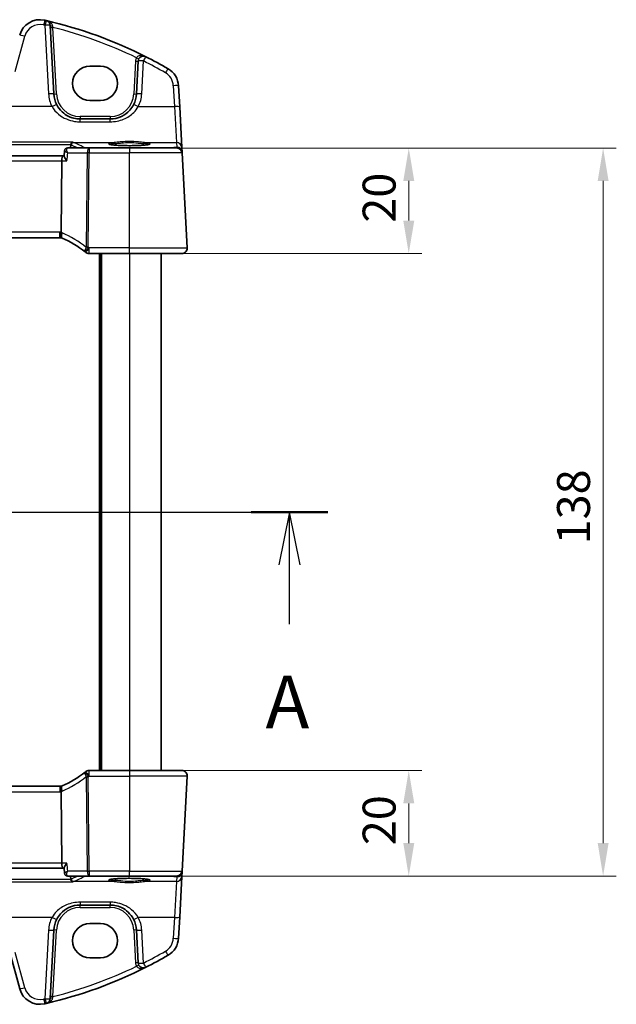
# Model space of a CAD drawing. Units: millimetres. Extents: x 0 to 5318, y 0 to 1124.
# Drawn here: x 1758 to 1871, y 652 to 839 of the extents above; entities that cross this region are included whole.
import ezdxf

# ---------------------------------------------------------------- set-up
doc = ezdxf.new("R2010")
doc.units = ezdxf.units.MM
for name, color, linetype, lineweight in [('Dimension (ISO)', 7, 'Continuous', 18), ('Section Line (ISO)', 7, 'Continuous', 25), ('Visible (ISO)', 7, 'Continuous', 35), ('Visible Narrow (ISO)', 7, 'Continuous', 25)]:
    doc.layers.add(name, color=color, linetype=linetype, lineweight=lineweight)
doc.styles.add('Note Text (TK)', font='txt')
doc.dimstyles.new('Default - Method 1b (TK)', dxfattribs={"dimscale": 2.5, "dimtxt": 2.5, "dimasz": 2.5, "dimexe": 1, "dimexo": 1.5, "dimgap": 1, "dimtad": 1, "dimtoh": 1, "dimrnd": 1e-08, "dimdsep": 46, "dimtxsty": 'Note Text (TK)', "dimcen": 0.09, "dimdle": 5, "dimclrd": 100, "dimclre": 100, "dimclrt": 7, "dimadec": 1, "dimazin": 1, "dimtfac": 1, "dimtmove": 0, "dimatfit": 3, "dimfxl": 1, "dimtolj": 1, "dimlwd": -1, "dimlwe": -1, "dimarcsym": 0})

# ---------------------------------------------------------------- blocks, each defined once
blk = doc.blocks.new('2dTransSection0')
at = {"layer": 'Section Line (ISO)', "linetype": 'Continuous'}
for p, q in [((161.789, 194.338), (221.694, 194.338)), ((163.603, 194.338), (163.103, 191.838)), ((163.603, 191.838), (163.603, 194.338)), ((164.103, 191.838), (163.603, 194.338)), ((219.881, 194.338), (219.381, 191.838)), ((219.881, 191.838), (219.881, 194.338)), ((220.381, 191.838), (219.881, 194.338)), ((163.603, 189.02), (163.603, 191.838)), ((219.881, 189.02), (219.881, 191.838))]:
    blk.add_line(p, q, dxfattribs=at)
at = {"layer": 'Section Line (ISO)', "linetype": 'Continuous', "lineweight": 50}
for p, q in [((161.789, 194.338), (165.417, 194.338)), ((218.067, 194.338), (221.694, 194.338))]:
    blk.add_line(p, q, dxfattribs=at)
at = {"layer": 'Section Line (ISO)', "char_height": 2.5, "attachment_point": 7, "style": 'Note Text (TK)'}
for insert in [(162.467, 183.309), (218.744, 183.309)]:
    blk.add_mtext('A', dxfattribs=dict(at, insert=insert))
blk = doc.blocks.new('*D21')
at = {"layer": 'Defpoints', "color": 0}
for p in [(1778.65, 696.35), (1778.65, 676.35), (1831.64, 676.35)]:
    blk.add_point(p, dxfattribs=at)
at = {"layer": 'Dimension (ISO)', "color": 100}
for p, q in [((1782.4, 696.35), (1834.14, 696.35)), ((1831.64, 690.1), (1831.64, 682.6)), ((1782.4, 676.35), (1834.14, 676.35))]:
    blk.add_line(p, q, dxfattribs=at)
for points in [[(1830.6, 690.1), (1832.69, 690.1), (1831.64, 696.35)], [(1830.6, 682.6), (1832.69, 682.6), (1831.64, 676.35)]]:
    blk.add_solid(points, dxfattribs=at)
at = {"layer": 'Dimension (ISO)', "color": 7, "insert": (1826.02, 682.2), "char_height": 6.25, "attachment_point": 4, "rotation": 90, "style": 'Note Text (TK)'}
blk.add_mtext('\\A1;20', dxfattribs=at)
blk = doc.blocks.new('*D22')
at = {"layer": 'Defpoints', "color": 0}
for p in [(1778.65, 814.35), (1831.64, 814.35), (1778.65, 794.35)]:
    blk.add_point(p, dxfattribs=at)
at = {"layer": 'Dimension (ISO)', "color": 100}
for p, q in [((1782.4, 814.35), (1834.14, 814.35)), ((1831.64, 800.6), (1831.64, 808.1)), ((1782.4, 794.35), (1834.14, 794.35))]:
    blk.add_line(p, q, dxfattribs=at)
for points in [[(1830.6, 808.1), (1832.69, 808.1), (1831.64, 814.35)], [(1830.6, 800.6), (1832.69, 800.6), (1831.64, 794.35)]]:
    blk.add_solid(points, dxfattribs=at)
at = {"layer": 'Dimension (ISO)', "color": 7, "insert": (1826.02, 800.2), "char_height": 6.25, "attachment_point": 4, "rotation": 90, "style": 'Note Text (TK)'}
blk.add_mtext('\\A1;20', dxfattribs=at)
blk = doc.blocks.new('*D23')
at = {"layer": 'Defpoints', "color": 0}
for p in [(1778.65, 814.35), (1778.65, 676.35), (1868.51, 676.35)]:
    blk.add_point(p, dxfattribs=at)
at = {"layer": 'Dimension (ISO)', "color": 100}
for p, q in [((1782.4, 814.35), (1871.01, 814.35)), ((1868.51, 808.1), (1868.51, 682.6)), ((1782.4, 676.35), (1871.01, 676.35))]:
    blk.add_line(p, q, dxfattribs=at)
for points in [[(1867.47, 808.1), (1869.55, 808.1), (1868.51, 814.35)], [(1867.47, 682.6), (1869.55, 682.6), (1868.51, 676.35)]]:
    blk.add_solid(points, dxfattribs=at)
at = {"layer": 'Dimension (ISO)', "color": 7, "insert": (1862.89, 739.23), "char_height": 6.25, "attachment_point": 4, "rotation": 90, "style": 'Note Text (TK)'}
blk.add_mtext('\\A1;138', dxfattribs=at)

msp = doc.modelspace()

# ---------------------------------------------------------------- linework, layer by layer
at = {"layer": 'Visible (ISO)'}
for p, q in [((1764.3204, 824.5923), (1763.6391, 837.5915)), ((1780.3206, 830.822), (1779.9941, 824.5923)), ((1773.1499, 829.8723), (1771.1499, 829.8723)), ((1788.1927, 822.1589), (1787.9845, 826.1325)), ((1771.1499, 823.3476), (1773.1499, 823.3476)), ((1788.5977, 814.432), (1788.1927, 822.1589)), ((1775.0009, 819.854), (1769.3135, 819.854)), ((1766.3733, 813.874), (1766.2716, 812.7996)), ((1771.0345, 814.354), (1766.8991, 814.354)), ((1778.6499, 814.354), (1771.0345, 814.354)), ((1778.6499, 814.354), (1787.6528, 814.354)), ((1788.6432, 813.5626), (1788.5977, 814.432)), ((1766.0194, 812.854), (1618.2805, 812.854)), ((1765.6907, 798.3948), (1765.8271, 811.9063)), ((1766.2767, 812.854), (1766.0194, 812.854)), ((1788.6514, 813.4063), (1788.6432, 813.5626)), ((1789.5948, 795.4063), (1788.6514, 813.4063)), ((1618.8237, 797.354), (1765.4761, 797.354)), ((1771.0037, 794.354), (1778.6499, 794.354)), ((1773.1499, 794.354), (1773.1499, 696.354)), ((1788.5962, 794.354), (1778.6499, 794.354)), ((1784.6499, 794.354), (1784.6499, 696.354)), ((1778.6499, 696.354), (1771.0037, 696.354)), ((1778.6499, 696.354), (1788.5962, 696.354)), ((1789.5948, 695.3016), (1788.6514, 677.3016)), ((1765.4761, 693.354), (1618.8237, 693.354)), ((1765.6907, 692.3132), (1765.8271, 678.8016)), ((1618.2805, 677.854), (1766.0194, 677.854)), ((1766.0194, 677.854), (1766.2767, 677.854)), ((1766.3733, 676.834), (1766.2716, 677.9083)), ((1766.8991, 676.354), (1771.0345, 676.354)), ((1771.0345, 676.354), (1778.6499, 676.354)), ((1787.6528, 676.354), (1778.6499, 676.354)), ((1788.1927, 668.549), (1788.5977, 676.2759)), ((1788.5977, 676.2759), (1788.6432, 677.1453)), ((1788.6432, 677.1453), (1788.6514, 677.3016)), ((1769.3135, 670.854), (1775.0009, 670.854)), ((1787.9845, 664.5754), (1788.1927, 668.549)), ((1773.1499, 667.3604), (1771.1499, 667.3604)), ((1763.6391, 653.1164), (1764.3204, 666.1156)), ((1779.9941, 666.1156), (1780.3206, 659.8859)), ((1756.0493, 661.6942), (1757.8438, 654.9968)), ((1771.1499, 660.8356), (1773.1499, 660.8356))]:
    msp.add_line(p, q, dxfattribs=at)
for centre, radius, start, end in [((1761.7075, 834.6759), 4, 77.052834, 165), ((1743.5593, 755.7351), 85, 76.870259, 77.052834), ((1743.5593, 755.7351), 85, 63.286938, 76.870259), ((1762.6405, 837.5392), 1, 3, 76.870259), ((1781.3192, 830.7697), 1, 63.286938, 177), ((1743.5593, 755.7351), 85, 60.056602, 63.286938), ((1783.99, 825.9231), 4, 3, 60.056602), ((1769.3135, 824.854), 5, 183, 207.251886), ((1775.0009, 824.854), 5, 332.748114, 357), ((1787.6528, 813.354), 1, 3, 90), ((1765.4761, 796.354), 1, 78.27006, 90), ((1765.4761, 796.354), 1, 66.62718, 78.27006), ((1757.9386, 778.913), 20, 52.046464, 66.62718), ((1788.5962, 795.354), 1, 270, 3), ((1757.9386, 778.913), 20, 51.526937, 52.046464), ((1771.0037, 795.354), 1, 231.526937, 270), ((1771.0037, 695.354), 1, 90, 128.473063), ((1788.5962, 695.354), 1, 357, 90), ((1757.9386, 711.7949), 20, 293.37282, 307.953536), ((1757.9386, 711.7949), 20, 307.953536, 308.473063), ((1765.4761, 694.354), 1, 270, 281.72994), ((1765.4761, 694.354), 1, 281.72994, 293.37282), ((1787.6528, 677.354), 1, 270, 357), ((1769.3135, 665.854), 5, 152.748114, 177), ((1775.0009, 665.854), 5, 3, 27.251886), ((1783.99, 664.7848), 4, 299.943398, 357), ((1743.5593, 734.9728), 85, 296.713062, 299.943398), ((1743.5593, 734.9728), 85, 283.129741, 296.713062), ((1781.3192, 659.9382), 1, 183, 296.713062), ((1761.7075, 656.0321), 4, 195, 282.947166), ((1743.5593, 734.9728), 85, 282.947166, 283.129741), ((1762.6405, 653.1687), 1, 283.129741, 357)]:
    msp.add_arc(centre, radius, start, end, dxfattribs=at)
for centre, major_axis, ratio, start_param, end_param in [((1771.1499, 826.6099), (0, 3.2624), 0.99999833, 0, 3.14159265), ((1773.1499, 826.6099), (0, -3.2624), 0.99999833, 0, 3.14159265), ((1766.0194, 811.854), (0, 1), 0.1925824, 0, 1.51843645), ((1766.0194, 678.854), (0, 1), 0.1925824, 1.6231562, 3.14159265), ((1771.1499, 664.098), (0, 3.2624), 0.99999833, 0, 3.14159265), ((1773.1499, 664.098), (0, -3.2624), 0.99999833, 0, 3.14159265)]:
    msp.add_ellipse(centre, major_axis=major_axis, ratio=ratio, start_param=start_param, end_param=end_param, dxfattribs=at)
for points, knots in [([(1769.3135, 819.854), (1769.0226, 819.854), (1768.7316, 819.8795), (1767.9897, 820.0102), (1767.5478, 820.1538), (1766.6887, 820.5694), (1766.2764, 820.8512), (1765.4918, 821.5792), (1765.1357, 822.0456), (1764.8685, 822.5644)], [0, 0, 0, 0, 0.104722556, 0.104722556, 0.272278647, 0.272278647, 0.454418334, 0.454418334, 0.66515339, 0.66515339, 0.66515339, 0.66515339]), ([(1779.4459, 822.5644), (1779.2514, 822.1868), (1779.0097, 821.8364), (1778.2836, 821.0233), (1777.7405, 820.618), (1776.4768, 820.0217), (1775.7409, 819.854), (1775.0009, 819.854)], [-0.665165469, -0.665165469, -0.665165469, -0.665165469, -0.511787476, -0.511787476, -0.266382686, -0.266382686, 0, 0, 0, 0]), ([(1766.7192, 814.3226), (1766.6812, 814.309), (1766.6415, 814.2896), (1766.5659, 814.2389), (1766.5304, 814.2075), (1766.4706, 814.1386), (1766.4464, 814.1015), (1766.41, 814.0291), (1766.3975, 813.9941), (1766.3805, 813.9297), (1766.3758, 813.9004), (1766.3733, 813.874)], [-0.0852989286, -0.0852989286, -0.0852989286, -0.0852989286, -0.0828250516, -0.0828250516, -0.0803511745, -0.0803511745, -0.0778772974, -0.0778772974, -0.0754034203, -0.0754034203, -0.0729295432, -0.0729295432, -0.0729295432, -0.0729295432]), ([(1766.8991, 814.354), (1766.8861, 814.354), (1766.8731, 814.3535), (1766.8476, 814.3516), (1766.8349, 814.3502), (1766.8102, 814.3466), (1766.7981, 814.3444), (1766.7744, 814.3393), (1766.7629, 814.3363), (1766.7405, 814.3299), (1766.7297, 814.3263), (1766.7192, 814.3226)], [0, 0, 0, 0, 0.00090228767, 0.00090228767, 0.00180457534, 0.00180457534, 0.00270686301, 0.00270686301, 0.00360915068, 0.00360915068, 0.00451143834, 0.00451143834, 0.00451143834, 0.00451143834]), ([(1767.9363, 815.4595), (1767.9354, 815.4593), (1767.9346, 815.4592), (1767.8894, 815.4495), (1767.845, 815.4316), (1767.7611, 815.3803), (1767.7212, 815.3471), (1767.6486, 815.2648), (1767.6158, 815.2155), (1767.5686, 815.1132), (1767.5522, 815.0632), (1767.5422, 815.0106)], [-0.0829122405, -0.0829122405, -0.0829122405, -0.0829122405, -0.0825167482, -0.0825167482, -0.061902562, -0.061902562, -0.0420012233, -0.0420012233, -0.0220548687, -0.0220548687, -0.0059056463, -0.0059056463, -0.0059056463, -0.0059056463]), ([(1782.4558, 815.0623), (1782.4559, 815.0626), (1782.44, 815.0539), (1782.3874, 815.0357), (1782.3494, 815.0248), (1782.2449, 815.0005), (1782.1736, 814.9867), (1782, 814.9587), (1781.8954, 814.9445), (1781.6577, 814.917), (1781.5238, 814.9037), (1781.2315, 814.879), (1781.0727, 814.8675), (1780.7354, 814.8468), (1780.5566, 814.8376), (1780.1841, 814.8218), (1779.9903, 814.8151), (1779.5928, 814.8046), (1779.389, 814.8007), (1778.977, 814.7957), (1778.7687, 814.7947), (1778.3528, 814.7955), (1778.1452, 814.7974), (1777.7361, 814.8039), (1777.5346, 814.8086), (1777.1428, 814.8208), (1776.9526, 814.8282), (1776.5884, 814.8455), (1776.4144, 814.8555), (1776.0875, 814.8775), (1775.9346, 814.8897), (1775.6541, 814.9157), (1775.5265, 814.9296), (1775.3013, 814.9585), (1775.2031, 814.9734), (1775.0416, 815.0031), (1774.9766, 815.0179), (1774.8875, 815.0432), (1774.8585, 815.0548), (1774.8455, 815.0614), (1774.8441, 815.0624), (1774.8441, 815.0625)], [-1.43081413, -1.43081413, -1.43081413, -1.43081413, -1.32341013, -1.32341013, -1.21169385, -1.21169385, -1.07399893, -1.07399893, -0.92375964, -0.92375964, -0.76850993, -0.76850993, -0.61123556, -0.61123556, -0.45310858, -0.45310858, -0.29462194, -0.29462194, -0.13599168, -0.13599168, 0.02268876, 0.02268876, 0.18137891, 0.18137891, 0.34005055, 0.34005055, 0.49865286, 0.49865286, 0.65706627, 0.65706627, 0.81501522, 0.81501522, 0.97185914, 0.97185914, 1.12599501, 1.12599501, 1.27291157, 1.27291157, 1.39909593, 1.39909593, 1.43081413, 1.43081413, 1.43081413, 1.43081413]), ([(1766.8156, 811.9063), (1766.8143, 811.9078), (1766.8131, 811.9093), (1766.7014, 812.0428), (1766.5998, 812.1745), (1766.435, 812.4121), (1766.3684, 812.521), (1766.2925, 812.6809), (1766.2728, 812.7397), (1766.2709, 812.7886), (1766.2711, 812.7943), (1766.2716, 812.7996)], [-0.000607577, -0.000607577, -0.000607577, -0.000607577, 0, 0, 0.053969983, 0.053969983, 0.104398198, 0.104398198, 0.141794374, 0.141794374, 0.147087645, 0.147087645, 0.147087645, 0.147087645]), ([(1765.6794, 797.3331), (1765.6791, 797.3331), (1765.6788, 797.3332), (1765.6662, 797.3361), (1765.6552, 797.3451), (1765.6361, 797.3753), (1765.6281, 797.3963), (1765.6092, 797.4752), (1765.603, 797.5483), (1765.604, 797.73), (1765.6111, 797.836), (1765.6382, 798.0697), (1765.6581, 798.1949), (1765.6831, 798.321)], [-0.15605604, -0.15605604, -0.15605604, -0.15605604, -0.15558167, -0.15558167, -0.135528943, -0.135528943, -0.115512231, -0.115512231, -0.076810368, -0.076810368, -0.038577376, -0.038577376, 0, 0, 0, 0]), ([(1789.5948, 795.4063), (1789.5972, 795.3598), (1789.5964, 795.3124), (1789.5872, 795.2082), (1789.5771, 795.1508), (1789.5547, 795.0675), (1789.5466, 795.0415), (1789.5303, 794.9963), (1789.5227, 794.9769), (1789.5001, 794.9246), (1789.4835, 794.8911), (1789.4517, 794.8351), (1789.4365, 794.811), (1789.3959, 794.7518), (1789.3694, 794.7185), (1789.307, 794.6487), (1789.2713, 794.6145), (1789.2325, 794.5825)], [0, 0, 0, 0, 0.015345593, 0.015345593, 0.034731566, 0.034731566, 0.043533338, 0.043533338, 0.049962375, 0.049962375, 0.060814616, 0.060814616, 0.069754086, 0.069754086, 0.084171808, 0.084171808, 0.102053194, 0.102053194, 0.102053194, 0.102053194]), ([(1789.2325, 696.1254), (1789.2328, 696.1251), (1789.2332, 696.1248), (1789.2359, 696.1226), (1789.2382, 696.1207), (1789.2434, 696.1163), (1789.2455, 696.1144), (1789.2535, 696.1076), (1789.2593, 696.1025), (1789.2766, 696.0869), (1789.2879, 696.0763), (1789.3208, 696.0438), (1789.3416, 696.0213), (1789.3856, 695.969), (1789.4086, 695.9385), (1789.4463, 695.8815), (1789.4617, 695.856), (1789.4899, 695.8038), (1789.503, 695.7767), (1789.5382, 695.6951), (1789.5558, 695.6408), (1789.5803, 695.5382), (1789.5882, 695.4895), (1789.5964, 695.3947), (1789.5972, 695.3477), (1789.5948, 695.3016)], [0, 0, 0, 0, 0.000251863, 0.000251863, 0.001780049, 0.001780049, 0.002773332, 0.002773332, 0.00542069, 0.00542069, 0.010714162, 0.010714162, 0.021224241, 0.021224241, 0.03384007, 0.03384007, 0.042966356, 0.042966356, 0.051804509, 0.051804509, 0.06998137, 0.06998137, 0.086148483, 0.086148483, 0.101137192, 0.101137192, 0.101137192, 0.101137192]), ([(1765.6794, 693.3748), (1765.6791, 693.3748), (1765.6788, 693.3747), (1765.6663, 693.3718), (1765.6553, 693.3629), (1765.6366, 693.3335), (1765.6287, 693.3133), (1765.6095, 693.2356), (1765.603, 693.1617), (1765.604, 692.9783), (1765.6111, 692.8718), (1765.6383, 692.6377), (1765.6581, 692.5127), (1765.6831, 692.3869)], [-0.156061426, -0.156061426, -0.156061426, -0.156061426, -0.155591243, -0.155591243, -0.135689073, -0.135689073, -0.116243585, -0.116243585, -0.076907327, -0.076907327, -0.038494373, -0.038494373, 0, 0, 0, 0]), ([(1766.2716, 677.9083), (1766.2711, 677.9136), (1766.2709, 677.9194), (1766.2728, 677.9682), (1766.2925, 678.0271), (1766.3684, 678.187), (1766.435, 678.2958), (1766.5998, 678.5335), (1766.7014, 678.6651), (1766.8131, 678.7987), (1766.8143, 678.8001), (1766.8156, 678.8016)], [0.025045266, 0.025045266, 0.025045266, 0.025045266, 0.030285691, 0.030285691, 0.067308518, 0.067308518, 0.117233277, 0.117233277, 0.170664444, 0.170664444, 0.171265956, 0.171265956, 0.171265956, 0.171265956]), ([(1766.3733, 676.834), (1766.3758, 676.8075), (1766.3805, 676.7782), (1766.3975, 676.7139), (1766.41, 676.6788), (1766.4464, 676.6065), (1766.4706, 676.5693), (1766.5304, 676.5004), (1766.5659, 676.4691), (1766.6415, 676.4183), (1766.6812, 676.399), (1766.7192, 676.3853)], [-0.0123693854, -0.0123693854, -0.0123693854, -0.0123693854, -0.0098955083, -0.0098955083, -0.0074216313, -0.0074216313, -0.0049477542, -0.0049477542, -0.0024738771, -0.0024738771, 0, 0, 0, 0]), ([(1766.7192, 676.3853), (1766.7297, 676.3816), (1766.7405, 676.3781), (1766.7629, 676.3716), (1766.7744, 676.3687), (1766.7981, 676.3635), (1766.8102, 676.3613), (1766.8349, 676.3577), (1766.8476, 676.3563), (1766.8731, 676.3544), (1766.8861, 676.354), (1766.8991, 676.354)], [0, 0, 0, 0, 0.00090228767, 0.00090228767, 0.00180457534, 0.00180457534, 0.00270686301, 0.00270686301, 0.00360915068, 0.00360915068, 0.00451143834, 0.00451143834, 0.00451143834, 0.00451143834]), ([(1767.9363, 675.2484), (1767.9354, 675.2486), (1767.9346, 675.2488), (1767.8798, 675.2605), (1767.8255, 675.2845), (1767.7267, 675.3549), (1767.6813, 675.4001), (1767.6123, 675.4999), (1767.5863, 675.5501), (1767.5565, 675.6352), (1767.5482, 675.6659), (1767.5422, 675.6974)], [-0.000398207, -0.000398207, -0.000398207, -0.000398207, 0, 0, 0.0252870888, 0.0252870888, 0.0489814956, 0.0489814956, 0.0673890682, 0.0673890682, 0.0771832182, 0.0771832182, 0.0771832182, 0.0771832182]), ([(1774.8441, 675.6456), (1774.844, 675.6453), (1774.8598, 675.654), (1774.9125, 675.6723), (1774.9505, 675.6831), (1775.055, 675.7074), (1775.1263, 675.7212), (1775.2999, 675.7492), (1775.4045, 675.7634), (1775.6421, 675.791), (1775.7761, 675.8042), (1776.0684, 675.8289), (1776.2271, 675.8404), (1776.5645, 675.8611), (1776.7432, 675.8703), (1777.1158, 675.8862), (1777.3096, 675.8928), (1777.7071, 675.9034), (1777.9108, 675.9073), (1778.3229, 675.9122), (1778.5312, 675.9132), (1778.9471, 675.9124), (1779.1547, 675.9105), (1779.5638, 675.904), (1779.7653, 675.8993), (1780.157, 675.8872), (1780.3473, 675.8797), (1780.7115, 675.8624), (1780.8854, 675.8525), (1781.2123, 675.8304), (1781.3653, 675.8183), (1781.6457, 675.7922), (1781.7733, 675.7783), (1781.9986, 675.7495), (1782.0968, 675.7345), (1782.2583, 675.7048), (1782.3232, 675.6901), (1782.4123, 675.6647), (1782.4413, 675.6531), (1782.4544, 675.6465), (1782.4558, 675.6455), (1782.4557, 675.6454)], [-1.43081413, -1.43081413, -1.43081413, -1.43081413, -1.32341013, -1.32341013, -1.21169385, -1.21169385, -1.07399893, -1.07399893, -0.92375964, -0.92375964, -0.76850993, -0.76850993, -0.61123556, -0.61123556, -0.45310858, -0.45310858, -0.29462194, -0.29462194, -0.13599168, -0.13599168, 0.02268876, 0.02268876, 0.18137891, 0.18137891, 0.34005055, 0.34005055, 0.49865286, 0.49865286, 0.65706627, 0.65706627, 0.81501522, 0.81501522, 0.97185914, 0.97185914, 1.12599501, 1.12599501, 1.27291157, 1.27291157, 1.39909593, 1.39909593, 1.43081413, 1.43081413, 1.43081413, 1.43081413]), ([(1764.8685, 668.1435), (1765.063, 668.5211), (1765.3047, 668.8715), (1766.0308, 669.6846), (1766.574, 670.09), (1767.8376, 670.6862), (1768.5736, 670.854), (1769.3135, 670.854)], [-0.665165469, -0.665165469, -0.665165469, -0.665165469, -0.511787476, -0.511787476, -0.266382686, -0.266382686, 0, 0, 0, 0]), ([(1775.0009, 670.854), (1775.2918, 670.854), (1775.5828, 670.8284), (1776.3247, 670.6978), (1776.7666, 670.5541), (1777.6257, 670.1385), (1778.0381, 669.8567), (1778.8226, 669.1288), (1779.1787, 668.6623), (1779.4459, 668.1435)], [0, 0, 0, 0, 0.104722547, 0.104722547, 0.272278622, 0.272278622, 0.45441832, 0.45441832, 0.66515339, 0.66515339, 0.66515339, 0.66515339])]:
    msp.add_open_spline(points, degree=3, knots=knots, dxfattribs=at)
for points, degree in [([(1767.4927, 814.354), (1767.5136, 814.6529), (1767.5345, 814.9518)], 2), ([(1767.5422, 815.0106), (1767.5385, 814.9912), (1767.5359, 814.9716), (1767.5345, 814.9518)], 3), ([(1765.6831, 798.321), (1765.6879, 798.3452), (1765.6905, 798.3697), (1765.6907, 798.3948)], 3), ([(1765.6907, 692.3132), (1765.6905, 692.338), (1765.6879, 692.3626), (1765.6831, 692.3869)], 3), ([(1767.5345, 675.7561), (1767.5359, 675.7364), (1767.5385, 675.7167), (1767.5422, 675.6974)], 3)]:
    msp.add_open_spline(points, degree=degree, dxfattribs=at)
msp.add_rational_spline([(1767.5345, 675.7561), (1767.5136, 676.0551), (1767.4927, 676.354)], [0.999999999825, 0.999999999802, 0.999999999787], degree=2, dxfattribs=at)
at = {"layer": 'Visible Narrow (ISO)'}
for p, q in [((1762.6405, 837.6264), (1763.3217, 824.6271)), ((1764.8197, 824.5923), (1764.1577, 837.2227)), ((1757.0152, 828.8421), (1758.8098, 835.5395)), ((1779.8212, 830.822), (1779.4948, 824.5923)), ((1780.9927, 824.6271), (1781.3192, 830.8569)), ((1786.9859, 826.1673), (1787.1941, 822.1937)), ((1763.9795, 822.1937), (1749.0314, 822.1937)), ((1780.3349, 822.1937), (1787.1941, 822.1937)), ((1787.1941, 822.1937), (1787.5991, 815.3759)), ((1769.3135, 820.3278), (1769.3135, 819.854)), ((1775.0009, 820.3278), (1769.3135, 820.3278)), ((1769.3135, 819.3238), (1769.3135, 819.854)), ((1775.0009, 820.3278), (1775.0009, 819.854)), ((1775.0009, 819.3238), (1775.0009, 819.854)), ((1769.3135, 819.3238), (1775.0009, 819.3238)), ((1767.9363, 815.4595), (1616.3636, 815.4595)), ((1616.7577, 815.0106), (1767.5422, 815.0106)), ((1768.0825, 815.3759), (1775.7652, 815.3759)), ((1770.2044, 814.4021), (1770.2044, 814.354)), ((1786.4591, 814.4021), (1770.2044, 814.4021)), ((1771.0345, 814.354), (1771.0345, 813.4063)), ((1778.6499, 814.354), (1778.6499, 813.4063)), ((1781.5347, 815.3759), (1787.5991, 815.3759)), ((1787.6446, 814.5065), (1786.4591, 814.4021)), ((1786.4591, 814.4021), (1786.4591, 814.354)), ((1787.5991, 815.3759), (1787.6446, 814.5065)), ((1618.4728, 811.9063), (1765.8271, 811.9063)), ((1765.8271, 811.9063), (1766.8156, 811.9063)), ((1766.9577, 813.4063), (1770.6637, 813.4063)), ((1770.6637, 813.4063), (1770.4832, 795.5241)), ((1770.8541, 795.5241), (1771.0345, 813.4063)), ((1771.0345, 813.4063), (1778.6499, 813.4063)), ((1788.6514, 813.4063), (1778.6499, 813.4063)), ((1778.6499, 795.4063), (1778.6499, 813.4063)), ((1765.4761, 798.4063), (1618.8237, 798.4063)), ((1765.4761, 797.354), (1765.4761, 798.4063)), ((1771.0037, 794.354), (1771.0037, 795.4063)), ((1778.6499, 795.4063), (1771.0037, 795.4063)), ((1778.6499, 794.354), (1778.6499, 795.4063)), ((1778.6499, 795.4063), (1789.5948, 795.4063)), ((1772.9499, 794.354), (1772.9499, 696.354)), ((1773.3499, 794.354), (1773.3499, 696.354)), ((1778.6499, 794.354), (1778.6499, 696.354)), ((1771.0037, 695.3016), (1771.0037, 696.354)), ((1778.6499, 696.354), (1778.6499, 695.3016)), ((1770.4832, 695.1838), (1770.6637, 677.3016)), ((1771.0345, 677.3016), (1770.8541, 695.1838)), ((1771.0037, 695.3016), (1778.6499, 695.3016)), ((1789.5948, 695.3016), (1778.6499, 695.3016)), ((1778.6499, 695.3016), (1778.6499, 677.3016)), ((1765.4761, 693.354), (1765.4761, 692.3016)), ((1618.8237, 692.3016), (1765.4761, 692.3016)), ((1765.8271, 678.8016), (1618.4728, 678.8016)), ((1766.8156, 678.8016), (1765.8271, 678.8016)), ((1767.5422, 675.6974), (1616.7577, 675.6974)), ((1770.6637, 677.3016), (1766.9577, 677.3016)), ((1770.2044, 676.354), (1770.2044, 676.3058)), ((1770.2044, 676.3058), (1786.4591, 676.3058)), ((1778.6499, 677.3016), (1771.0345, 677.3016)), ((1771.0345, 677.3016), (1771.0345, 676.354)), ((1778.6499, 677.3016), (1788.6514, 677.3016)), ((1778.6499, 676.354), (1778.6499, 677.3016)), ((1786.4591, 676.3058), (1786.4591, 676.354)), ((1786.4591, 676.3058), (1787.6446, 676.2014)), ((1787.6446, 676.2014), (1787.5991, 675.332)), ((1616.3636, 675.2484), (1767.9363, 675.2484)), ((1775.7652, 675.332), (1768.0825, 675.332)), ((1787.5991, 675.332), (1781.5347, 675.332)), ((1787.5991, 675.332), (1787.1941, 668.5142)), ((1775.0009, 671.3842), (1769.3135, 671.3842)), ((1769.3135, 671.3842), (1769.3135, 670.854)), ((1769.3135, 670.3801), (1769.3135, 670.854)), ((1769.3135, 670.3801), (1775.0009, 670.3801)), ((1775.0009, 671.3842), (1775.0009, 670.854)), ((1775.0009, 670.3801), (1775.0009, 670.854)), ((1763.9795, 668.5142), (1749.0314, 668.5142)), ((1787.1941, 668.5142), (1780.3349, 668.5142)), ((1787.1941, 668.5142), (1786.9859, 664.5406)), ((1763.3217, 666.0808), (1762.6405, 653.0816)), ((1764.1577, 653.4852), (1764.8197, 666.1156)), ((1779.4948, 666.1156), (1779.8212, 659.8859)), ((1781.3192, 659.8511), (1780.9927, 666.0808)), ((1758.8098, 655.1685), (1757.0152, 661.8659))]:
    msp.add_line(p, q, dxfattribs=at)
for centre, radius, start, end in [((1761.7075, 834.763), 3, 77.052834, 165), ((1743.5593, 755.8223), 84, 76.870259, 77.052834), ((1743.5593, 755.7874), 84, 64.285308, 75.805187), ((1781.3192, 830.7435), 1.5, 151.094909, 177), ((1743.5593, 755.8223), 84, 60.056602, 63.286938), ((1783.99, 826.0103), 3, 3, 60.056602), ((1769.3135, 824.9411), 6, 183, 207.251886), ((1769.3135, 824.8278), 4.5, 183, 270), ((1775.0009, 824.8278), 4.5, 270, 357), ((1775.0009, 824.9411), 6, 332.748114, 357), ((1765.4761, 796.4063), 2, 83.840752, 90), ((1765.1052, 796.4063), 2, 66.62718, 73.206699), ((1757.5677, 778.9654), 21, 52.046464, 66.62718), ((1757.9386, 778.9654), 21, 51.526937, 52.046464), ((1757.5677, 711.7425), 21, 293.37282, 307.953536), ((1757.9386, 711.7425), 21, 307.953536, 308.473063), ((1765.1052, 694.3016), 2, 286.793301, 293.37282), ((1765.4761, 694.3016), 2, 270, 276.159248), ((1769.3135, 665.8801), 4.5, 90, 177), ((1775.0009, 665.8801), 4.5, 3, 90), ((1769.3135, 665.7668), 6, 152.748114, 177), ((1775.0009, 665.7668), 6, 3, 27.251886), ((1783.99, 664.6976), 3, 299.943398, 357), ((1743.5593, 734.8857), 84, 296.713062, 299.943398), ((1743.5593, 734.9205), 84, 284.194813, 295.714692), ((1781.3192, 659.9644), 1.5, 183, 208.905091), ((1761.7075, 655.9449), 3, 195, 282.947166), ((1743.5593, 734.8857), 84, 282.947166, 283.129741)]:
    msp.add_arc(centre, radius, start, end, dxfattribs=at)
for centre, major_axis, ratio, start_param, end_param in [((1762.3797, 837.5996), (0.2241, 0.9746), 0.01959829, 0, 1.48575387), ((1762.6405, 837.5392), (0.2272, 0.9739), 0.01986973, 0, 1.48581675), ((1762.6405, 837.5392), (0.9986, 0.0523), 0.0870372, 0, 1.56623493), ((1764.1384, 837.6177), (-0.4993, -0.0262), 0.27767359, 0, 1.49824543), ((1764.1577, 837.2489), (-0.4993, -0.0262), 0.05226443, 0, 1.56805727), ((1758.8098, 835.4523), (-0.9659, 0.2588), 0.08420741, 4.73494846, 6.28318531), ((1779.8212, 830.8482), (0.4993, -0.0262), 0.05226443, 4.71512804, 6.28318531), ((1780.0061, 831.4947), (0.4377, -0.2417), 0.04583069, 4.7376888, 6.28318531), ((1781.3192, 830.7697), (-0.9986, 0.0523), 0.0870372, 4.71695038, 6.28318531), ((1781.3192, 830.7697), (0.4495, 0.8933), 0.03929776, 0, 1.49286395), ((1785.4874, 828.5227), (0.4991, 0.8665), 0.04362788, 0, 1.49520225), ((1786.9859, 826.0802), (0.9986, 0.0523), 0.0870372, 0, 1.56623493), ((1763.3217, 824.5399), (0.9986, 0.0523), 0.0870372, 0, 1.56623493), ((1764.8197, 824.6185), (-0.4993, -0.0262), 0.05226443, 0, 1.56805727), ((1779.4948, 824.6185), (0.4993, -0.0262), 0.05226443, 4.71512804, 6.28318531), ((1780.9927, 824.5399), (-0.9986, 0.0523), 0.0870372, 4.71695038, 6.28318531), ((1763.9795, 822.1065), (0.889, 0.4579), 0.07754341, 0, 1.53087683), ((1780.3349, 822.1065), (-0.889, 0.4579), 0.07754341, 4.75230847, 6.28318531), ((1787.1941, 822.1065), (0.9986, 0.0523), 0.0870372, 0, 1.56623493), ((1766.8881, 813.852), (-0.1689, 0.4706), 0.96500923, 5.96145801, 6.28318531), ((1768.0825, 814.8778), (0.187, 0.4637), 0.9737083, 0.39260901, 1.85733804), ((1549.1321, 811.2194), (-224.0453, 0), 0.08749123, 3.30468252, 3.35526164), ((1770.2044, 813.904), (-0.2347, -0.4415), 0.98307469, 3.6373834, 4.06669896), ((1771.0345, 813.354), (0, 1), 0.37139068, 0, 1.51843645), ((1778.6499, 815.1398), (3.95, 0), 0.08748866, 2.38957101, 7.03520695), ((1778.6499, 814.9406), (-3.75, 0), 0.09215473, 5.53116367, 6.06398167), ((1775.7652, 815.1767), (-0.0186, 0.1991), 0.72882318, 4.64432543, 6.15554899), ((1781.5347, 815.1767), (0.0186, 0.1991), 0.72882318, 0.12763632, 1.63885988), ((1778.6499, 814.9406), (-3.75, 0), 0.09215473, 3.36075494, 3.89361429), ((1786.3718, 813.3982), (0.9994, 0.3893), 0.92642428, 0.86042728, 1.14227568), ((1787.5991, 814.3797), (0.9986, 0.0523), 0.99618431, 0, 1.51863588), ((1787.6446, 813.5103), (0.9986, 0.0523), 0.99618431, 0, 1.51863588), ((1787.6446, 813.5103), (-0.0877, 0.9961), 0.70804064, 5.49500143, 6.15944976), ((1771.0345, 813.354), (0.9999, -0.0101), 0.0523333, 1.57132452, 1.95130305), ((1787.6446, 813.5103), (0.9986, 0.0523), 0.02167317, 0, 0.16071305), ((1766.2696, 798.1898), (-0.3967, -0.9179), 0.36299713, 4.81164384, 6.28318531), ((1770.8541, 795.4718), (-0.615, -0.7885), 0.3304503, 4.90032645, 6.28318531), ((1770.8541, 795.4718), (-0.615, -0.7885), 0.03221522, 4.67110985, 6.28318531), ((1771.0037, 795.354), (-0.6221, -0.7829), 0.03258801, 4.67140365, 6.28318531), ((1770.8541, 795.4718), (-0.9999, 0.0101), 0.0523333, 4.71291717, 5.09289571), ((1770.8541, 695.2362), (-0.615, 0.7885), 0.3304503, 0, 1.38285886), ((1770.8541, 695.2362), (-0.615, 0.7885), 0.03221522, 0, 1.61207546), ((1771.0037, 695.354), (-0.6221, 0.7829), 0.03258801, 0, 1.61178166), ((1770.8541, 695.2362), (0.9999, 0.0101), 0.0523333, 4.33188225, 4.71186079), ((1766.2696, 692.5181), (-0.3967, 0.9179), 0.36299713, 0, 1.47154146), ((1766.8881, 676.856), (-0.1689, -0.4706), 0.96500923, 0, 0.3217273), ((1768.0825, 675.8301), (0.187, -0.4637), 0.9737083, 4.42584727, 5.89057629), ((1549.1321, 679.4886), (224.0453, 0), 0.08749123, 6.06951632, 6.12009544), ((1770.2044, 676.8039), (0.2347, -0.4415), 0.98307469, 5.358079, 5.78739456), ((1771.0345, 677.354), (-0.9999, -0.0101), 0.0523333, 1.1902896, 1.57026814), ((1771.0345, 677.354), (0, -1), 0.37139068, 4.76474886, 6.28318531), ((1778.6499, 675.5681), (-3.95, 0), 0.08748866, 2.38957101, 7.03520695), ((1778.6499, 675.7673), (3.75, 0), 0.09215473, 3.36075494, 3.89361429), ((1778.6499, 675.7673), (3.75, 0), 0.09215473, 5.53116367, 6.06398167), ((1786.3718, 677.3097), (0.9994, -0.3893), 0.92642428, 5.14090963, 5.42275803), ((1787.5991, 676.3282), (0.9986, -0.0523), 0.99618431, 4.76454943, 6.28318531), ((1787.6446, 677.1976), (0.9986, -0.0523), 0.99618431, 4.76454943, 6.28318531), ((1787.6446, 677.1976), (-0.0877, -0.9961), 0.70804064, 0.12373555, 0.78818388), ((1787.6446, 677.1976), (0.9986, -0.0523), 0.02167317, 6.12247226, 6.28318531), ((1775.7652, 675.5313), (-0.0186, -0.1991), 0.72882318, 0.12763632, 1.63885988), ((1781.5347, 675.5313), (0.0186, -0.1991), 0.72882318, 4.64432543, 6.15554899), ((1763.9795, 668.6014), (0.889, -0.4579), 0.07754341, 4.75230847, 6.28318531), ((1780.3349, 668.6014), (-0.889, -0.4579), 0.07754341, 0, 1.53087683), ((1787.1941, 668.6014), (0.9986, -0.0523), 0.0870372, 4.71695038, 6.28318531), ((1763.3217, 666.168), (0.9986, -0.0523), 0.0870372, 4.71695038, 6.28318531), ((1764.8197, 666.0895), (-0.4993, 0.0262), 0.05226443, 4.71512804, 6.28318531), ((1779.4948, 666.0895), (0.4993, 0.0262), 0.05226443, 0, 1.56805727), ((1780.9927, 666.168), (-0.9986, -0.0523), 0.0870372, 0, 1.56623493), ((1786.9859, 664.6278), (0.9986, -0.0523), 0.0870372, 4.71695038, 6.28318531), ((1785.4874, 662.1852), (0.4991, -0.8665), 0.04362788, 4.78798306, 6.28318531), ((1779.8212, 659.8597), (0.4993, 0.0262), 0.05226443, 0, 1.56805727), ((1780.0061, 659.2132), (0.4377, 0.2417), 0.04583069, 0, 1.54549651), ((1781.3192, 659.9382), (-0.9986, -0.0523), 0.0870372, 0, 1.56623493), ((1781.3192, 659.9382), (0.4495, -0.8933), 0.03929776, 4.79032136, 6.28318531), ((1758.8098, 655.2556), (-0.9659, -0.2588), 0.08420741, 0, 1.54823685), ((1764.1577, 653.459), (-0.4993, 0.0262), 0.05226443, 4.71512804, 6.28318531), ((1762.3797, 653.1083), (0.2241, -0.9746), 0.01959829, 4.79743144, 6.28318531), ((1762.6405, 653.1687), (0.9986, -0.0523), 0.0870372, 4.71695038, 6.28318531), ((1762.6405, 653.1687), (0.2272, -0.9739), 0.01986973, 4.79736856, 6.28318531), ((1764.1384, 653.0902), (-0.4993, 0.0262), 0.27767359, 4.78493988, 6.28318531)]:
    msp.add_ellipse(centre, major_axis=major_axis, ratio=ratio, start_param=start_param, end_param=end_param, dxfattribs=at)
for points, knots in [([(1764.1095, 837.4775), (1764.0993, 837.531), (1764.0834, 837.584), (1764.0296, 837.7176), (1763.9848, 837.795), (1763.8615, 837.9621), (1763.7765, 838.0483), (1763.5708, 838.216), (1763.4438, 838.2944), (1763.1699, 838.4255), (1763.0201, 838.4775), (1762.8676, 838.5131)], [0, 0, 0, 0, 0.024207532, 0.024207532, 0.062939583, 0.062939583, 0.114081303, 0.114081303, 0.176949912, 0.176949912, 0.243624652, 0.243624652, 0.243624652, 0.243624652]), ([(1764.1577, 837.2227), (1764.1496, 837.2658), (1764.1414, 837.3088), (1764.1253, 837.3939), (1764.1173, 837.4361), (1764.1095, 837.4775)], [-0.0375326094, -0.0375326094, -0.0375326094, -0.0375326094, -0.0187663047, -0.0187663047, 0, 0, 0, 0]), ([(1781.7687, 831.663), (1781.5801, 831.7579), (1781.3769, 831.8261), (1781.0092, 831.8854), (1780.8464, 831.8909), (1780.5649, 831.8522), (1780.4455, 831.8189), (1780.2521, 831.7234), (1780.1754, 831.6702), (1780.0702, 831.5633), (1780.0348, 831.5175), (1780.0061, 831.4686)], [-0.000764497, -0.000764497, -0.000764497, -0.000764497, 0.088641111, 0.088641111, 0.157157835, 0.157157835, 0.210248518, 0.210248518, 0.251087506, 0.251087506, 0.276611873, 0.276611873, 0.276611873, 0.276611873]), ([(1763.9795, 822.1937), (1764.3002, 821.6443), (1764.7275, 821.1504), (1765.669, 820.3797), (1766.1638, 820.0813), (1767.1947, 819.6413), (1767.725, 819.4892), (1768.6153, 819.3508), (1768.9644, 819.3238), (1769.3135, 819.3238)], [-0.66515339, -0.66515339, -0.66515339, -0.66515339, -0.454418334, -0.454418334, -0.272278647, -0.272278647, -0.104722556, -0.104722556, 0, 0, 0, 0]), ([(1775.0009, 819.3238), (1775.8889, 819.3238), (1776.772, 819.5014), (1778.2884, 820.1327), (1778.9401, 820.5619), (1779.8115, 821.4228), (1780.1015, 821.7939), (1780.3349, 822.1937)], [0, 0, 0, 0, 0.266382686, 0.266382686, 0.511787476, 0.511787476, 0.665165469, 0.665165469, 0.665165469, 0.665165469]), ([(1766.3733, 813.874), (1766.3727, 813.8671), (1766.3749, 813.8588), (1766.3891, 813.8307), (1766.4085, 813.8073), (1766.4584, 813.7579), (1766.4879, 813.7321), (1766.575, 813.6617), (1766.6385, 813.6152), (1766.7847, 813.515), (1766.8687, 813.4608), (1766.9577, 813.4063)], [-0.0729295432, -0.0729295432, -0.0729295432, -0.0729295432, -0.0658497775, -0.0658497775, -0.0519899628, -0.0519899628, -0.0395672102, -0.0395672102, -0.0201952521, -0.0201952521, 0.0004151876, 0.0004151876, 0.0004151876, 0.0004151876]), ([(1766.9577, 813.4063), (1766.9164, 813.5072), (1766.8804, 813.6082), (1766.8246, 813.7964), (1766.8037, 813.8843), (1766.7825, 814.0189), (1766.7776, 814.0687), (1766.7758, 814.1648), (1766.7799, 814.211), (1766.799, 814.2813), (1766.8124, 814.3078), (1766.8426, 814.3375), (1766.8562, 814.3456), (1766.8715, 814.35)], [-0.0004151876, -0.0004151876, -0.0004151876, -0.0004151876, 0.0201952521, 0.0201952521, 0.0395672102, 0.0395672102, 0.0519899628, 0.0519899628, 0.0658497775, 0.0658497775, 0.0778184859, 0.0778184859, 0.0852989286, 0.0852989286, 0.0852989286, 0.0852989286]), ([(1766.8715, 814.35), (1766.8761, 814.3513), (1766.8807, 814.3523), (1766.8899, 814.3536), (1766.8945, 814.354), (1766.8991, 814.354)], [-0.00451143834, -0.00451143834, -0.00451143834, -0.00451143834, -0.00225571917, -0.00225571917, 0, 0, 0, 0]), ([(1767.5965, 814.9214), (1767.773, 814.8501), (1767.9449, 814.7787), (1768.3323, 814.6132), (1768.5446, 814.5191), (1768.7489, 814.4248), (1768.8, 814.4012), (1768.8507, 814.3776), (1768.9008, 814.354)], [1.3571273424, 1.3571273424, 1.3571273424, 1.3571273424, 1.3682947077, 1.3682947077, 1.3829824621, 1.3829824621, 1.3829824621, 1.3866579267, 1.3866579267, 1.3866579267, 1.3866579267]), ([(1781.5347, 815.3759), (1781.3094, 815.3964), (1781.0544, 815.4256), (1780.2625, 815.5101), (1779.67, 815.5638), (1778.522, 815.5936), (1777.9719, 815.5778), (1777.0613, 815.5127), (1776.6862, 815.4731), (1776.1385, 815.4136), (1775.9426, 815.3921), (1775.7652, 815.3759)], [-0.648472827, -0.648472827, -0.648472827, -0.648472827, -0.549367246, -0.549367246, -0.365329195, -0.365329195, -0.202960664, -0.202960664, -0.078061794, -0.078061794, 0, 0, 0, 0]), ([(1775.9113, 815.1767), (1776.0797, 815.1933), (1776.2656, 815.2154), (1776.7856, 815.2764), (1777.1417, 815.3171), (1778.0062, 815.384), (1778.5284, 815.4001), (1779.6184, 815.3696), (1780.1809, 815.3145), (1780.9327, 815.2277), (1781.1748, 815.1977), (1781.3886, 815.1767)], [0, 0, 0, 0, 0.078061794, 0.078061794, 0.202960664, 0.202960664, 0.365329195, 0.365329195, 0.549367246, 0.549367246, 0.648472827, 0.648472827, 0.648472827, 0.648472827]), ([(1766.9577, 677.3016), (1766.8162, 677.2149), (1766.6877, 677.1295), (1766.5118, 676.9974), (1766.4519, 676.9467), (1766.387, 676.8754), (1766.3718, 676.8505), (1766.3733, 676.834)], [-0.0857141162, -0.0857141162, -0.0857141162, -0.0857141162, -0.0529228213, -0.0529228213, -0.0294015674, -0.0294015674, -0.0123693854, -0.0123693854, -0.0123693854, -0.0123693854]), ([(1766.8715, 676.358), (1766.8484, 676.3646), (1766.8292, 676.3798), (1766.7914, 676.4372), (1766.7797, 676.4896), (1766.7738, 676.6333), (1766.7858, 676.7308), (1766.8399, 676.9814), (1766.892, 677.1412), (1766.9577, 677.3016)], [0, 0, 0, 0, 0.0113082952, 0.0113082952, 0.0294015674, 0.0294015674, 0.0529228213, 0.0529228213, 0.0857141162, 0.0857141162, 0.0857141162, 0.0857141162]), ([(1766.8991, 676.354), (1766.8945, 676.354), (1766.8899, 676.3543), (1766.8807, 676.3556), (1766.8761, 676.3566), (1766.8715, 676.358)], [-0.00451143834, -0.00451143834, -0.00451143834, -0.00451143834, -0.00225571917, -0.00225571917, 0, 0, 0, 0]), ([(1768.9008, 676.354), (1768.8507, 676.3304), (1768.8, 676.3068), (1768.7489, 676.2832), (1768.5446, 676.1889), (1768.3323, 676.0947), (1767.9449, 675.9292), (1767.773, 675.8578), (1767.5965, 675.7865)], [-1.3866579267, -1.3866579267, -1.3866579267, -1.3866579267, -1.3829824621, -1.3829824621, -1.3829824621, -1.3682947077, -1.3682947077, -1.3571273424, -1.3571273424, -1.3571273424, -1.3571273424]), ([(1775.7652, 675.332), (1775.9904, 675.3115), (1776.2454, 675.2823), (1777.0373, 675.1978), (1777.6299, 675.1441), (1778.7779, 675.1143), (1779.328, 675.1301), (1780.2386, 675.1952), (1780.6137, 675.2348), (1781.1614, 675.2943), (1781.3573, 675.3159), (1781.5347, 675.332)], [-0.648472827, -0.648472827, -0.648472827, -0.648472827, -0.549367246, -0.549367246, -0.365329195, -0.365329195, -0.202960664, -0.202960664, -0.078061794, -0.078061794, 0, 0, 0, 0]), ([(1781.3886, 675.5313), (1781.2202, 675.5147), (1781.0342, 675.4925), (1780.5143, 675.4315), (1780.1582, 675.3908), (1779.2936, 675.324), (1778.7714, 675.3078), (1777.6815, 675.3383), (1777.119, 675.3935), (1776.3672, 675.4802), (1776.1251, 675.5102), (1775.9113, 675.5313)], [0, 0, 0, 0, 0.078061794, 0.078061794, 0.202960664, 0.202960664, 0.365329195, 0.365329195, 0.549367246, 0.549367246, 0.648472827, 0.648472827, 0.648472827, 0.648472827]), ([(1769.3135, 671.3842), (1768.4256, 671.3842), (1767.5424, 671.2065), (1766.026, 670.5752), (1765.3743, 670.146), (1764.503, 669.2851), (1764.2129, 668.9141), (1763.9795, 668.5142)], [0, 0, 0, 0, 0.266382686, 0.266382686, 0.511787476, 0.511787476, 0.665165469, 0.665165469, 0.665165469, 0.665165469]), ([(1780.3349, 668.5142), (1780.0143, 669.0636), (1779.5869, 669.5575), (1778.6455, 670.3282), (1778.1507, 670.6267), (1777.1197, 671.0667), (1776.5895, 671.2188), (1775.6992, 671.3571), (1775.35, 671.3842), (1775.0009, 671.3842)], [-0.66515339, -0.66515339, -0.66515339, -0.66515339, -0.45441832, -0.45441832, -0.272278622, -0.272278622, -0.104722547, -0.104722547, 0, 0, 0, 0]), ([(1780.0061, 659.2394), (1780.03, 659.1986), (1780.0585, 659.1601), (1780.1423, 659.0679), (1780.2027, 659.0196), (1780.3423, 658.9355), (1780.4231, 658.9016), (1780.5812, 658.8553), (1780.6595, 658.8407), (1780.8631, 658.8203), (1780.9889, 658.8239), (1781.2261, 658.8549), (1781.3377, 658.8801), (1781.5571, 658.9489), (1781.6652, 658.9929), (1781.7687, 659.045)], [0, 0, 0, 0, 0.021239, 0.021239, 0.0552214, 0.0552214, 0.092736633, 0.092736633, 0.126777985, 0.126777985, 0.180061441, 0.180061441, 0.228339777, 0.228339777, 0.27737637, 0.27737637, 0.27737637, 0.27737637]), ([(1764.1095, 653.2304), (1764.1173, 653.2719), (1764.1253, 653.314), (1764.1414, 653.3991), (1764.1496, 653.4421), (1764.1577, 653.4852)], [-0.0375326094, -0.0375326094, -0.0375326094, -0.0375326094, -0.0187663047, -0.0187663047, 0, 0, 0, 0]), ([(1762.8676, 652.1949), (1762.9099, 652.2047), (1762.9519, 652.2158), (1763.177, 652.2825), (1763.3534, 652.3603), (1763.6411, 652.5426), (1763.7579, 652.6377), (1763.9332, 652.8346), (1763.9978, 652.9286), (1764.0744, 653.0954), (1764.0966, 653.1625), (1764.1095, 653.2304)], [-0.000777531, -0.000777531, -0.000777531, -0.000777531, 0.017702972, 0.017702972, 0.0989203, 0.0989203, 0.162887776, 0.162887776, 0.212093526, 0.212093526, 0.242847121, 0.242847121, 0.242847121, 0.242847121])]:
    msp.add_open_spline(points, degree=3, knots=knots, dxfattribs=at)
for points in [[(1767.5345, 814.9518), (1767.5551, 814.9399), (1767.5758, 814.9298), (1767.5965, 814.9214)], [(1768.0825, 815.3759), (1768.033, 815.3946), (1767.9842, 815.4225), (1767.9363, 815.4595)], [(1766.8156, 811.9063), (1766.8629, 812.4063), (1766.9103, 812.9063), (1766.9577, 813.4063)], [(1766.9577, 677.3016), (1766.9103, 677.8016), (1766.8629, 678.3016), (1766.8156, 678.8016)], [(1767.5965, 675.7865), (1767.5758, 675.7781), (1767.5551, 675.768), (1767.5345, 675.7561)], [(1767.9363, 675.2484), (1767.9842, 675.2854), (1768.033, 675.3133), (1768.0825, 675.332)]]:
    msp.add_open_spline(points, degree=3, dxfattribs=at)

# ---------------------------------------------------------------- block references
at = {"layer": 'Section Line (ISO)', "xscale": 4, "yscale": 4, "zscale": 4}
msp.add_blockref('2dTransSection0', (929.5, -32), dxfattribs=at)

# ---------------------------------------------------------------- dimensions: what is measured, and where the dimension line sits
at = {"layer": 'Dimension (ISO)', "color": 100}
for base, p1, p2, angle, override, picture, middle in [((1831.6436, 814.354), (1778.6499, 794.354), (1778.6499, 814.354), 270, {"dimtoh": 0, "dimdec": 2, "dimtp": 0, "dimtm": 0, "dimtdec": 2, "dimtofl": 1, "dimatfit": 1}, '*D22', (1831.6436, 804.354)), ((1868.511, 676.354), (1778.6499, 814.354), (1778.6499, 676.354), 90, {"dimtoh": 0, "dimdec": 2, "dimtp": 0, "dimtm": 0, "dimtdec": 2, "dimtofl": 0, "dimatfit": 1}, '*D23', (1868.511, 745.354)), ((1831.6436, 676.354), (1778.6499, 696.354), (1778.6499, 676.354), 90, {"dimtoh": 0, "dimdec": 2, "dimtp": 0, "dimtm": 0, "dimtdec": 2, "dimtofl": 1, "dimatfit": 1}, '*D21', (1831.6436, 686.354))]:
    dim = msp.add_linear_dim(base=base, p1=p1, p2=p2, angle=angle, dimstyle='Default - Method 1b (TK)', override=override, dxfattribs=at)
    dim.commit()
    dim.dimension.update_dxf_attribs({"geometry": picture, "text_midpoint": middle, "dimtype": 160})

doc.saveas('drawing.dxf')
